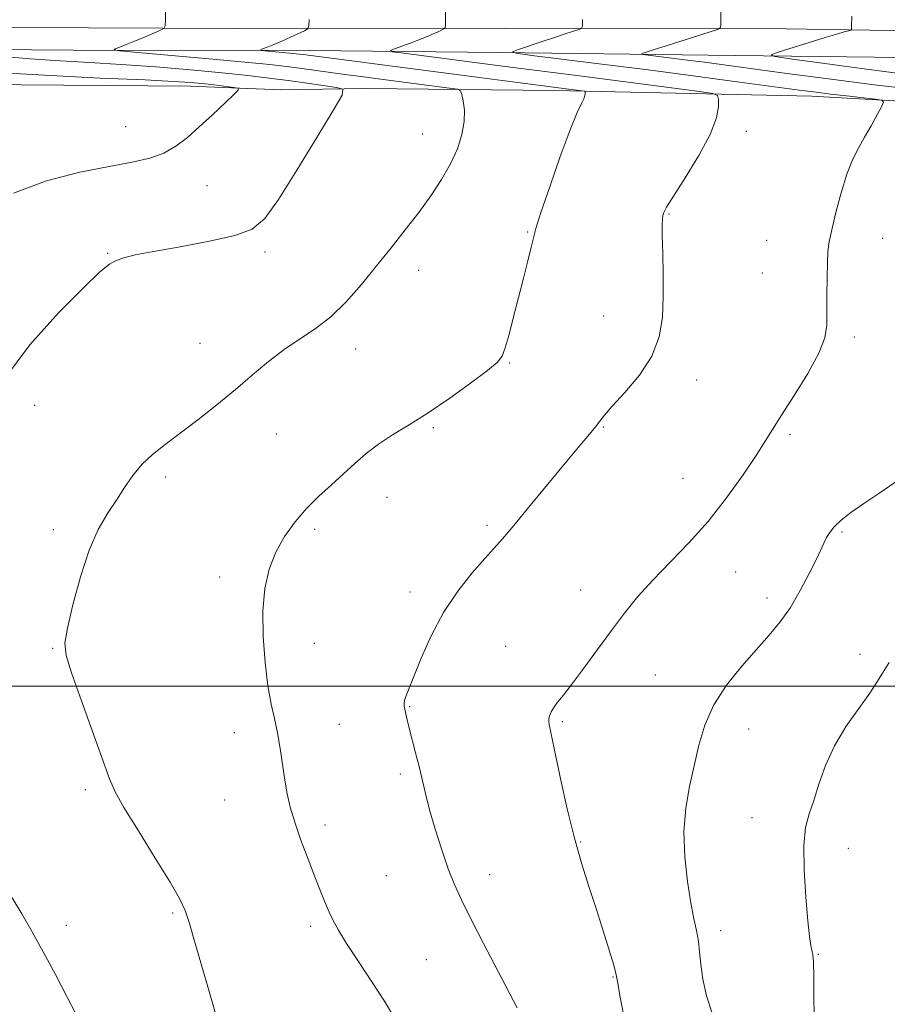
# Model space of a CAD drawing. Extents: x 2077300 to 2080200, y 354800 to 357700.
# Drawn here: x 2078691 to 2078889, y 356927 to 357153 of the extents above; entities that cross this region are included whole.
import ezdxf

# ---------------------------------------------------------------- set-up
doc = ezdxf.new("R2010")
doc.units = 0
doc.header["$MEASUREMENT"] = 0
for name, color, linetype, lineweight in [('32000', 7, 'Continuous', 0), ('DTM HARD BREAKLINE', 7, 'Continuous', 0), ('DTM SPOT ELEVATION', 2, 'Continuous', 13), ('INDEX CONTOUR', 41, 'Continuous', 13), ('INTERMEDIATE CONTOUR', 44, 'Continuous', 0)]:
    doc.layers.add(name, color=color, linetype=linetype, lineweight=lineweight)

msp = doc.modelspace()

# ---------------------------------------------------------------- linework, layer by layer
at = {"layer": '32000', "flags": 128}
msp.add_lwpolyline([(2080000, 357000), (2077500, 357000)], dxfattribs=at)
at = {"layer": 'DTM HARD BREAKLINE'}
for points in [[(2078985.109, 357148.061, 1152.736), (2078984.633, 357148.076, 1152.763), (2078928.185, 357149.565, 1156.699), (2078866.252, 357150.586, 1161.048), (2078801.983, 357150.728, 1165.112), (2078740.342, 357150.647, 1169.064), (2078689.344, 357150.915, 1171.984), (2078635.762, 357151.44, 1173.889), (2078574.691, 357152.104, 1175.842), (2078508.97, 357152.104, 1177.175), (2078432.895, 357151.963, 1179.111), (2078341.357, 357152.034, 1180.556), (2078251.545, 357151.139, 1181.794), (2078159.023, 357151.865, 1182.699), (2078066.668, 357151.679, 1184.27), (2077983.095, 357151.087, 1186.476), (2077916.259, 357150.726, 1188.444), (2077881.465, 357150.945, 1188.73), (2077837.686, 357150.347, 1187.873), (2077774.482, 357149.975, 1185.683), (2077705.51, 357149.921, 1182.937), (2077631.161, 357149.108, 1181.349), (2077591.69, 357148.404, 1180.3)], [(2078275.966, 357145.217, 1180.499), (2078324.451, 357146.589, 1180.156), (2078395.18, 357146.394, 1179.308), (2078473.521, 357147.055, 1177.742), (2078555.588, 357146.385, 1175.457), (2078636.046, 357146.22, 1173.565), (2078702.872, 357145.702, 1170.53), (2078756.908, 357145.64, 1167.316), (2078800.479, 357145.185, 1164.15), (2078848.296, 357144.597, 1160.969), (2078918.174, 357143.697, 1155.96), (2078976.757, 357142.862, 1152.338), (2079049.258, 357141.218, 1147.785), (2079086.046, 357139.489, 1145.893), (2079105.21, 357133.578, 1144.526)], [(2079132.52, 356898.4, 1139.26), (2079129.3, 356945.1, 1144.56), (2079128.61, 356988.6, 1145.84), (2079128.91, 357020.05, 1145.84), (2079128.78, 357058.96, 1147.13), (2079130.12, 357095.28, 1147.13), (2079120.28, 357116.73, 1147.8), (2079108.05, 357124.96, 1149.47), (2079093.83, 357125.68, 1151.62), (2079070.02, 357133.01, 1151.28), (2079045.06, 357133.94, 1153.33), (2079006.55, 357131.97, 1157.1), (2078990, 357132.72, 1157.48), (2078977.74, 357132.73, 1157.63), (2078933.01, 357132.16, 1161.4), (2078919.46, 357132.52, 1162.92), (2078872.11, 357135.16, 1164.59), (2078813.18, 357136.46, 1168.46), (2078769.8, 357136.94, 1171.56), (2078750.46, 357136.59, 1173.51), (2078729.66, 357137.46, 1174.61), (2078671.59, 357137.92, 1175.61)]]:
    msp.add_polyline3d(points, dxfattribs=at)
at = {"layer": 'DTM SPOT ELEVATION'}
for p in [(2078714.89, 357128.18, 1174.8), (2078782.92, 357126.48, 1170.8), (2078857.07, 357127.08, 1165.6), (2078733.51, 357114.68, 1173.2), (2078839.37, 357108.2, 1165.9), (2078807.02, 357104.07, 1168.1), (2078861.76, 357102.15, 1164.7), (2078888.29, 357102.6, 1163.4), (2078710.82, 357099.14, 1172.1), (2078746.84, 357099.46, 1171.6), (2078782.03, 357095.3, 1169.4), (2078860.71, 357094.64, 1164.7), (2078824.4, 357084.8, 1166.8), (2078731.97, 357078.59, 1170.7), (2078881.77, 357080.02, 1163.7), (2078767.58, 357077.28, 1169.4), (2078802.83, 357074.03, 1167.9), (2078845.7, 357070.13, 1165.5), (2078694.09, 357064.39, 1171.2), (2078785.36, 357059.24, 1167.8), (2078824.35, 357059.42, 1165.9), (2078749.44, 357057.77, 1169.3), (2078867.08, 357057.68, 1163.7), (2078724.08, 357047.95, 1169.7), (2078842.54, 357047.67, 1164.9), (2078774.77, 357043.29, 1167.2), (2078698.38, 357035.86, 1170.4), (2078758.2, 357035.98, 1167.6), (2078797.64, 357036.87, 1166.3), (2078878.97, 357035.32, 1161.8), (2078736.44, 357025.05, 1168.5), (2078854.61, 357026.16, 1163.1), (2078819.15, 357022.08, 1164.7), (2078780.05, 357021.58, 1166.5), (2078861.83, 357020.2, 1162.5), (2078698.18, 357008.73, 1170.1), (2078758.15, 357009.83, 1167.3), (2078801.98, 357009.15, 1164.9), (2078883.14, 357007.32, 1160.5), (2078836.22, 357002.61, 1163.1), (2078779.99, 356995.36, 1165.9), (2078763.84, 356991.31, 1167.3), (2078814.95, 356991.92, 1163.8), (2078739.79, 356989.36, 1168.5), (2078857.62, 356990.18, 1161.1), (2078777.84, 356979.93, 1166.3), (2078705.69, 356976.31, 1170.3), (2078737.61, 356973.94, 1168.8), (2078760.59, 356968.25, 1167.6), (2078858.36, 356969.91, 1160.6), (2078819.15, 356964.34, 1163.9), (2078880.44, 356962.89, 1159.4), (2078774.59, 356956.61, 1167.1), (2078798.27, 356956.84, 1165.3), (2078725.69, 356948.09, 1170.2), (2078701.35, 356945.23, 1171.6), (2078757.32, 356945.02, 1168.3), (2078851.16, 356943.99, 1161.5), (2078873.55, 356938.64, 1159.9), (2078783.77, 356937.38, 1167.1), (2078826.51, 356933.45, 1164.1)]:
    msp.add_point(p, dxfattribs=at)
at = {"layer": 'INDEX CONTOUR'}
for points in [[(2078736.803, 356920.53, 1170), (2078733.707, 356931.169, 1170), (2078730.699, 356941.657, 1170), (2078729.5129, 356945.691, 1170), (2078728.539, 356948.614, 1170), (2078727.277, 356951.357, 1170), (2078725.111, 356955.122, 1170), (2078721.701, 356960.658, 1170), (2078717.818, 356966.885, 1170), (2078714.51, 356972.269, 1170), (2078712.501, 356975.825, 1170), (2078711.209, 356978.773, 1170), (2078704.763, 356996.68, 1170), (2078702.511, 357003.052, 1170), (2078701.261, 357007.073, 1170), (2078701.003, 357009.908, 1170), (2078701.576, 357013.351, 1170), (2078702.815, 357018.6709, 1170), (2078704.5309, 357025.049, 1170), (2078706.535, 357031.143, 1170), (2078708.649, 357035.918, 1170), (2078710.765, 357039.581, 1170), (2078712.79, 357042.649, 1170), (2078714.677, 357045.541, 1170), (2078716.565, 357048.284, 1170), (2078718.64, 357050.81, 1170), (2078721.072, 357053.111, 1170), (2078723.97, 357055.412, 1170), (2078727.429, 357057.998, 1170), (2078731.4671, 357061.067, 1170), (2078735.8, 357064.467, 1170), (2078740.069, 357067.958, 1170), (2078743.998, 357071.323, 1170), (2078747.658, 357074.431, 1170), (2078751.201, 357077.175, 1170), (2078754.753, 357079.536, 1170), (2078758.319, 357081.866, 1170), (2078761.879, 357084.606, 1170), (2078765.41, 357088.07, 1170), (2078768.902, 357092.07, 1170), (2078772.344, 357096.288, 1170), (2078775.718, 357100.461, 1170), (2078778.967, 357104.529, 1170), (2078782.023, 357108.4879, 1170), (2078784.819, 357112.33, 1170), (2078787.277, 357116.052, 1170), (2078789.32, 357119.652, 1170), (2078790.88, 357123.115, 1170), (2078791.931, 357126.374, 1170), (2078792.459, 357129.351, 1170), (2078792.491, 357131.959, 1170), (2078792.226, 357134.073, 1170), (2078791.902, 357135.564, 1170), (2078791.616, 357136.375, 1170), (2078790.8811, 357136.754, 1170), (2078789.068, 357137.028, 1170), (2078772.734, 357139.138, 1170), (2078768.832, 357139.653, 1170), (2078765.103, 357140.158, 1170), (2078754.733, 357141.607, 1170), (2078751.715, 357142.003, 1170), (2078747.939, 357142.428, 1170), (2078742.237, 357142.988, 1170), (2078734.022, 357143.738, 1170), (2078717.633, 357145.181, 1170), (2078713.545, 357145.552, 1170), (2078712.228, 357145.762, 1170), (2078712.555, 357145.991, 1170), (2078715.047, 357146.973, 1170), (2078716.909, 357147.731, 1170), (2078719.042, 357148.6219, 1170), (2078722.7319, 357150.192, 1170), (2078723.621, 357150.644, 1170), (2078723.949, 357151.283, 1170), (2078723.998, 357152.658, 1170), (2078724.063, 357167.479, 1170)], [(2078894.529, 357140.072, 1160), (2078884.609, 357141.356, 1160), (2078875.054, 357142.629, 1160), (2078867.613, 357143.636, 1160), (2078863.626, 357144.219, 1160), (2078862.776, 357144.628, 1160), (2078864.3361, 357145.214, 1160), (2078871.457, 357147.439, 1160), (2078875.129, 357148.572, 1160), (2078877.792, 357149.374, 1160), (2078879.49, 357149.869, 1160), (2078880.471, 357150.144, 1160), (2078880.968, 357150.307, 1160), (2078881.155, 357150.535, 1160), (2078881.191, 357151.0231, 1160), (2078881.237, 357153.531, 1160)], [(2078872.699, 356922.0221, 1160), (2078872.552, 356928.443, 1160), (2078872.508, 356933.712, 1160), (2078872.4261, 356936.867, 1160), (2078872.286, 356938.457, 1160), (2078871.871, 356940.599, 1160), (2078871.575, 356942.692, 1160), (2078871.178, 356946.3, 1160), (2078870.691, 356951.712, 1160), (2078870.298, 356957.906, 1160), (2078870.228, 356963.538, 1160), (2078870.645, 356967.641, 1160), (2078871.457, 356970.765, 1160), (2078872.507, 356973.839, 1160), (2078873.702, 356977.581, 1160), (2078875.207, 356981.876, 1160), (2078877.2501, 356986.399, 1160), (2078879.929, 356990.837, 1160), (2078882.816, 356994.925, 1160), (2078885.354, 356998.413, 1160), (2078887.15, 357001.1471, 1160), (2078888.474, 357003.3689, 1160), (2078889.761, 357005.419, 1160)]]:
    msp.add_polyline3d(points, dxfattribs=at)
at = {"layer": 'INTERMEDIATE CONTOUR'}
for points in [[(2078804.552, 356926.359, 1166), (2078796.896, 356941.111, 1166), (2078793.9971, 356946.753, 1166), (2078791.836, 356951.073, 1166), (2078790.227, 356954.598, 1166), (2078788.807, 356958.2129, 1166), (2078787.31, 356962.553, 1166), (2078785.826, 356967.25, 1166), (2078784.538, 356971.6889, 1166), (2078783.572, 356975.413, 1166), (2078782.099, 356981.663, 1166), (2078781.303, 356984.793, 1166), (2078779.823, 356990.408, 1166), (2078779.358, 356992.354, 1166), (2078778.724, 356995.413, 1166), (2078778.664, 356996.038, 1166), (2078778.759, 356996.729, 1166), (2078779.084, 356997.695, 1166), (2078782.594, 357006.412, 1166), (2078784.87, 357011.564, 1166), (2078787.697, 357016.907, 1166), (2078790.974, 357021.811, 1166), (2078794.288, 357025.992, 1166), (2078797.143, 357029.252, 1166), (2078799.261, 357031.59, 1166), (2078801.223, 357033.795, 1166), (2078803.822, 357036.85, 1166), (2078807.579, 357041.392, 1166), (2078815.94, 357051.563, 1166), (2078818.9979, 357055.221, 1166), (2078821.119, 357057.734, 1166), (2078822.521, 357059.437, 1166), (2078823.486, 357060.706, 1166), (2078824.563, 357062.082, 1166), (2078826.367, 357064.147, 1166), (2078829.2589, 357067.311, 1166), (2078832.584, 357071.295, 1166), (2078835.436, 357075.6461, 1166), (2078837.128, 357080.02, 1166), (2078837.852, 357084.496, 1166), (2078838.024, 357089.261, 1166), (2078838, 357094.353, 1166), (2078837.91, 357099.2199, 1166), (2078837.826, 357103.16, 1166), (2078837.808, 357105.674, 1166), (2078837.852, 357107.062, 1166), (2078837.942, 357107.825, 1166), (2078838.136, 357108.497, 1166), (2078838.799, 357109.745, 1166), (2078840.37, 357112.27, 1166), (2078843.062, 357116.472, 1166), (2078846.176, 357121.554, 1166), (2078848.785, 357126.418, 1166), (2078850.2, 357130.176, 1166), (2078850.672, 357132.789, 1166), (2078850.688, 357134.427, 1166), (2078850.494, 357135.298, 1166), (2078849.361, 357135.762, 1166), (2078846.318, 357136.217, 1166), (2078833.547, 357137.929, 1166), (2078825.903, 357138.934, 1166), (2078818.839, 357139.839, 1166), (2078801.811, 357141.975, 1166), (2078777.9859, 357145.063, 1166), (2078775.952, 357145.3559, 1166), (2078775.564, 357145.596, 1166), (2078776.486, 357145.989, 1166), (2078778.36, 357146.679, 1166), (2078780.72, 357147.563, 1166), (2078783.073, 357148.479, 1166), (2078785.01, 357149.284, 1166), (2078786.455, 357149.925, 1166), (2078787.414, 357150.371, 1166), (2078787.92, 357150.633, 1166), (2078788.106, 357150.886, 1166), (2078788.134, 357151.346, 1166), (2078788.154, 357167.066, 1166)], [(2078897.022, 357136.516, 1162), (2078886.351, 357137.799, 1162), (2078875.891, 357139.125, 1162), (2078866.328, 357140.387, 1162), (2078847.5, 357142.926, 1162), (2078843.621, 357143.434, 1162), (2078833.349, 357144.731, 1162), (2078833.06, 357144.845, 1162), (2078833.46, 357145.01, 1162), (2078834.383, 357145.318, 1162), (2078835.987, 357145.842, 1162), (2078838.513, 357146.65, 1162), (2078848.793, 357149.87, 1162), (2078850.484, 357150.422, 1162), (2078851.108, 357150.788, 1162), (2078851.197, 357151.283, 1162), (2078851.219, 357156.107, 1162)], [(2078776.304, 356924.273, 1168), (2078774.17, 356927.875, 1168), (2078771.327, 356932.295, 1168), (2078768.215, 356936.972, 1168), (2078765.487, 356941.109, 1168), (2078763.624, 356944.134, 1168), (2078762.429, 356946.352, 1168), (2078761.534, 356948.293, 1168), (2078760.617, 356950.431, 1168), (2078759.548, 356953.037, 1168), (2078758.242, 356956.328, 1168), (2078756.675, 356960.386, 1168), (2078755.05, 356964.76, 1168), (2078753.631, 356968.866, 1168), (2078752.61, 356972.294, 1168), (2078751.902, 356975.339, 1168), (2078751.354, 356978.475, 1168), (2078750.281, 356985.785, 1168), (2078749.6709, 356989.369, 1168), (2078748.982, 356992.587, 1168), (2078748.246, 356995.934, 1168), (2078747.509, 357000.073, 1168), (2078746.84, 357005.424, 1168), (2078746.387, 357011.434, 1168), (2078746.319, 357017.307, 1168), (2078746.775, 357022.4159, 1168), (2078747.771, 357026.812, 1168), (2078749.29, 357030.717, 1168), (2078751.3, 357034.316, 1168), (2078753.698, 357037.6509, 1168), (2078756.367, 357040.726, 1168), (2078759.188, 357043.555, 1168), (2078762.039, 357046.183, 1168), (2078764.796, 357048.664, 1168), (2078767.394, 357051.039, 1168), (2078769.993, 357053.314, 1168), (2078772.813, 357055.484, 1168), (2078776.05, 357057.5921, 1168), (2078779.815, 357059.882, 1168), (2078784.198, 357062.646, 1168), (2078789.131, 357066.015, 1168), (2078793.93, 357069.468, 1168), (2078797.75, 357072.322, 1168), (2078800.008, 357074.153, 1168), (2078801.1449, 357075.589, 1168), (2078801.863, 357077.515, 1168), (2078802.728, 357080.594, 1168), (2078803.778, 357084.589, 1168), (2078806.046, 357093.486, 1168), (2078807.05, 357097.489, 1168), (2078807.807, 357100.61, 1168), (2078808.296, 357102.715, 1168), (2078808.883, 357104.885, 1168), (2078810.034, 357108.5, 1168), (2078812.036, 357114.411, 1168), (2078814.464, 357121.3349, 1168), (2078816.712, 357127.456, 1168), (2078818.308, 357131.3951, 1168), (2078819.292, 357133.507, 1168), (2078819.838, 357134.582, 1168), (2078820.102, 357135.285, 1168), (2078820.191, 357135.774, 1168), (2078820.194, 357136.08, 1168), (2078820.1571, 357136.243, 1168), (2078819.946, 357136.329, 1168), (2078819.377, 357136.415, 1168), (2078814.085, 357137.112, 1168), (2078784.828, 357140.872, 1168), (2078755.584, 357144.713, 1168), (2078754.622, 357144.821, 1168), (2078753.169, 357144.964, 1168), (2078746.899, 357145.523, 1168), (2078745.881, 357145.627, 1168), (2078745.711, 357145.744, 1168), (2078746.244, 357145.978, 1168), (2078747.338, 357146.405, 1168), (2078748.858, 357147.018, 1168), (2078750.675, 357147.787, 1168), (2078752.63, 357148.659, 1168), (2078755.8521, 357150.157, 1168), (2078756.616, 357150.594, 1168), (2078756.8989, 357151.263, 1168), (2078756.942, 357152.739, 1168)], [(2078828.977, 356924.448, 1164), (2078828.102, 356929.165, 1164), (2078827.622, 356932.036, 1164), (2078827.255, 356933.944, 1164), (2078826.687, 356936.131, 1164), (2078825.684, 356939.542, 1164), (2078824.3171, 356943.96, 1164), (2078822.739, 356948.873, 1164), (2078821.081, 356953.911, 1164), (2078819.391, 356959.255, 1164), (2078817.698, 356965.226, 1164), (2078816.052, 356971.917, 1164), (2078814.578, 356978.509, 1164), (2078813.424, 356983.956, 1164), (2078811.888, 356991.279, 1164), (2078811.809, 356991.8791, 1164), (2078811.842, 356992.501, 1164), (2078812.024, 356993.262, 1164), (2078812.391, 356994.165, 1164), (2078812.979, 356995.1799, 1164), (2078813.85, 356996.35, 1164), (2078815.168, 356997.9989, 1164), (2078817.1241, 357000.517, 1164), (2078819.813, 357004.135, 1164), (2078822.953, 357008.4231, 1164), (2078826.17, 357012.789, 1164), (2078829.203, 357016.784, 1164), (2078832.255, 357020.538, 1164), (2078835.6411, 357024.323, 1164), (2078843.898, 357032.839, 1164), (2078848.318, 357037.784, 1164), (2078852.562, 357043.175, 1164), (2078856.328, 357048.446, 1164), (2078859.312, 357052.897, 1164), (2078861.378, 357056.114, 1164), (2078863.076, 357058.838, 1164), (2078865.128, 357062.095, 1164), (2078867.997, 357066.576, 1164), (2078871.118, 357071.631, 1164), (2078873.667, 357076.2751, 1164), (2078875.039, 357079.814, 1164), (2078875.497, 357082.736, 1164), (2078875.521, 357085.82, 1164), (2078875.511, 357089.597, 1164), (2078875.546, 357093.593, 1164), (2078875.623, 357097.084, 1164), (2078875.763, 357099.617, 1164), (2078876.064, 357101.818, 1164), (2078876.646, 357104.585, 1164), (2078877.584, 357108.5199, 1164), (2078878.781, 357113.046, 1164), (2078880.095, 357117.294, 1164), (2078881.416, 357120.619, 1164), (2078882.757, 357123.275, 1164), (2078884.161, 357125.7439, 1164), (2078885.63, 357128.354, 1164), (2078888.032, 357132.74, 1164), (2078888.516, 357133.796, 1164), (2078888.138, 357134.247, 1164), (2078886.575, 357134.48, 1164), (2078880.025, 357135.22, 1164), (2078876.351, 357135.65, 1164), (2078873.072, 357136.0559, 1164), (2078869.274, 357136.557, 1164), (2078855.527, 357138.4089, 1164), (2078845.4389, 357139.754, 1164), (2078834.552, 357141.179, 1164), (2078823.967, 357142.528, 1164), (2078814.751, 357143.678, 1164), (2078807.959, 357144.515, 1164), (2078804.354, 357144.991, 1164), (2078803.504, 357145.327, 1164), (2078804.68, 357145.811, 1164), (2078810.27, 357147.684, 1164), (2078813.326, 357148.696, 1164), (2078815.778, 357149.494, 1164), (2078818.709, 357150.421, 1164), (2078819.314, 357150.686, 1164), (2078819.537, 357151.289, 1164), (2078819.569, 357152.7471, 1164)], [(2078687.19, 357070.44, 1172), (2078692.987, 357078.1811, 1172), (2078699.559, 357085.524, 1172), (2078705.298, 357091.361, 1172), (2078709.013, 357094.9099, 1172), (2078711.187, 357096.687, 1172), (2078712.718, 357097.529, 1172), (2078714.465, 357098.156, 1172), (2078717.118, 357098.813, 1172), (2078721.322, 357099.626, 1172), (2078727.364, 357100.682, 1172), (2078734.079, 357101.922, 1172), (2078739.942, 357103.25, 1172), (2078743.899, 357104.743, 1172), (2078746.781, 357107.179, 1172), (2078749.889, 357111.512, 1172), (2078754.113, 357118.195, 1172), (2078758.694, 357125.681, 1172), (2078762.463, 357131.924, 1172), (2078764.472, 357135.41, 1172), (2078764.664, 357136.774, 1172), (2078763.202, 357137.184, 1172), (2078756.456, 357138.146, 1172), (2078752.162, 357138.739, 1172), (2078747.775, 357139.314, 1172), (2078742.918, 357139.892, 1172), (2078737.033, 357140.5131, 1172), (2078729.7939, 357141.196, 1172), (2078721.802, 357141.875, 1172), (2078713.887, 357142.461, 1172), (2078706.665, 357142.902, 1172), (2078699.877, 357143.289, 1172), (2078693.051, 357143.748, 1172), (2078685.964, 357144.357, 1172)], [(2078689.195, 357112.957, 1174), (2078696.794, 357115.805, 1174), (2078704.392, 357117.751, 1174), (2078711.144, 357119.079, 1174), (2078716.416, 357120.073, 1174), (2078720.433, 357121.007, 1174), (2078723.635, 357122.15, 1174), (2078726.425, 357123.721, 1174), (2078729.065, 357125.731, 1174), (2078731.7831, 357128.138, 1174), (2078734.69, 357130.829, 1174), (2078739.55, 357135.415, 1174), (2078740.65, 357136.522, 1174), (2078740.677, 357136.977, 1174), (2078739.652, 357137.172, 1174), (2078735.114, 357137.732, 1174), (2078732.434, 357138.041, 1174), (2078729.757, 357138.303, 1174), (2078725.898, 357138.562, 1174), (2078719.344, 357138.883, 1174), (2078709.107, 357139.328, 1174), (2078696.296, 357139.946, 1174), (2078682.546, 357140.782, 1174)], [(2078849.294, 356924.934, 1162), (2078847.984, 356929.09, 1162), (2078847.1, 356932.953, 1162), (2078846.6169, 356936.283, 1162), (2078846.356, 356939.139, 1162), (2078846.101, 356941.658, 1162), (2078845.677, 356944.042, 1162), (2078845.081, 356946.7739, 1162), (2078844.352, 356950.405, 1162), (2078843.567, 356955.282, 1162), (2078842.953, 356960.942, 1162), (2078842.775, 356966.7151, 1162), (2078843.208, 356972.074, 1162), (2078844.078, 356977.047, 1162), (2078845.122, 356981.803, 1162), (2078846.1859, 356986.485, 1162), (2078847.547, 356991.128, 1162), (2078849.59, 356995.741, 1162), (2078852.542, 357000.294, 1162), (2078856.002, 357004.603, 1162), (2078859.409, 357008.445, 1162), (2078862.332, 357011.713, 1162), (2078864.851, 357014.763, 1162), (2078867.172, 357018.066, 1162), (2078869.431, 357021.907, 1162), (2078871.484, 357025.818, 1162), (2078873.112, 357029.148, 1162), (2078874.87, 357032.914, 1162), (2078875.447, 357034.0531, 1162), (2078876.16, 357035.22, 1162), (2078877.21, 357036.531, 1162), (2078878.784, 357038.032, 1162), (2078881.034, 357039.779, 1162), (2078883.983, 357041.852, 1162), (2078887.617, 357044.341, 1162), (2078891.827, 357047.244, 1162)], [(2078686.403, 356886.595, 1172), (2078690.716, 356891.313, 1172), (2078695.244, 356897.384, 1172), (2078699.477, 356903.781, 1172), (2078702.843, 356909.192, 1172), (2078704.936, 356912.646, 1172), (2078706.011, 356914.523, 1172), (2078706.489, 356915.543, 1172), (2078706.715, 356916.333, 1172), (2078706.737, 356917.147, 1172), (2078706.53, 356918.15, 1172), (2078706.042, 356919.533, 1172), (2078705.129, 356921.601, 1172), (2078703.62, 356924.687, 1172), (2078701.4309, 356928.962, 1172), (2078698.805, 356933.961, 1172), (2078696.069, 356939.057, 1172), (2078693.492, 356943.731, 1172), (2078691.116, 356947.891, 1172), (2078688.927, 356951.554, 1172)]]:
    msp.add_polyline3d(points, dxfattribs=at)

doc.saveas('drawing.dxf')
